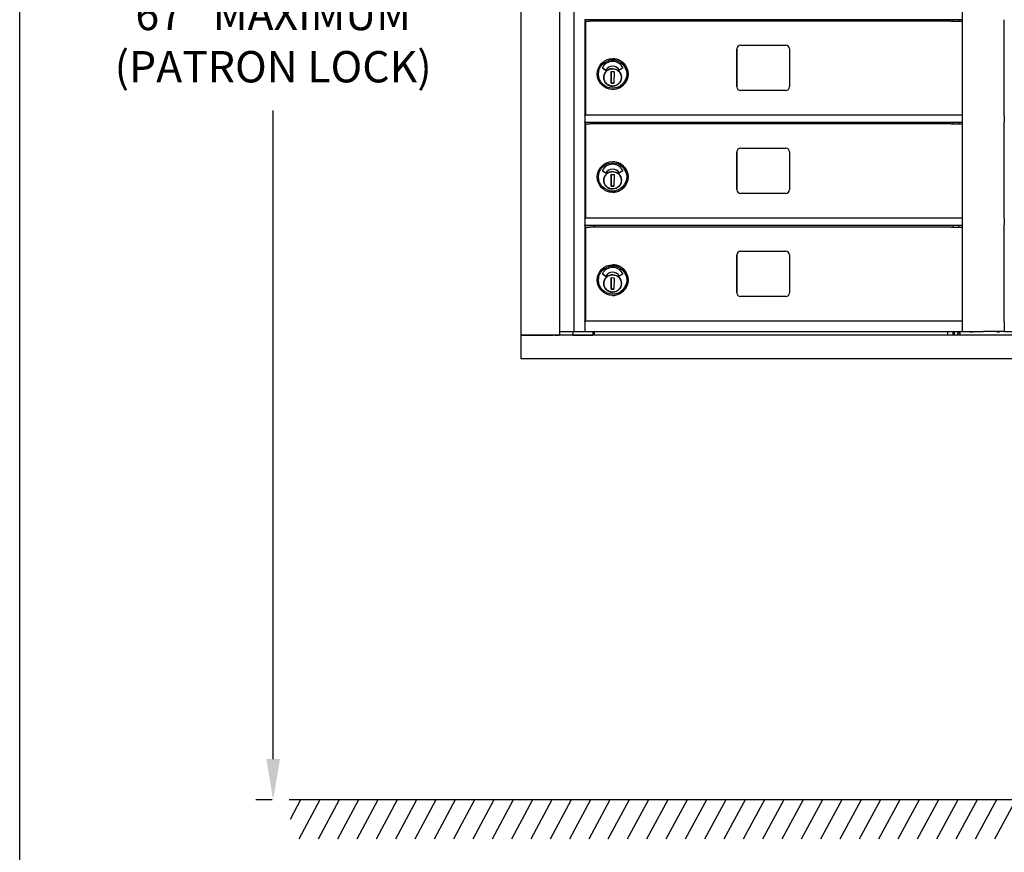
# Model space of a CAD drawing. Units: inches. Extents: x -106 to 32, y -94 to 14.
# Drawn here: x -103 to -78, y -65 to -44 of the extents above; entities that cross this region are included whole.
import ezdxf

# ---------------------------------------------------------------- set-up
doc = ezdxf.new("R2010")
doc.units = ezdxf.units.IN
doc.header["$MEASUREMENT"] = 0
doc.layers.add('Dim', color=1, linetype='Continuous')
doc.layers.add('Title Block', color=7, linetype='Continuous')
doc.dimstyles.get("Standard").update_dxf_attribs({"dimscale": 8, "dimtxt": 0.1, "dimasz": 0.13, "dimexe": 0.055, "dimexo": 0.055, "dimgap": 0.09, "dimtad": 0, "dimtih": 1, "dimtoh": 1, "dimdec": 4, "dimzin": 0, "dimdsep": 46, "dimlunit": 5, "dimtxsty": 'Standard', "dimcen": 0.09, "dimadec": 0, "dimazin": 1, "dimtfac": 1, "dimtdec": 4, "dimtofl": 0, "dimtmove": 0, "dimatfit": 3, "dimfxl": 1, "dimtolj": 1, "dimtzin": 0, "dimarcsym": 0})

# ---------------------------------------------------------------- blocks, each defined once
blk = doc.blocks.new('*D1')
at = {"layer": 'Defpoints', "color": 0}
for p in [(-96.735, -25.867), (-88.078, -25.867), (-96.324, -64.072)]:
    blk.add_point(p, dxfattribs=at)
at = {"layer": 'Dim', "color": 0, "lineweight": -2}
for p, q in [((-88.518, -25.867), (-97.175, -25.867)), ((-96.735, -26.907), (-96.735, -42.91)), ((-96.735, -63.032), (-96.735, -46.484)), ((-96.764, -64.072), (-97.175, -64.072))]:
    blk.add_line(p, q, dxfattribs=at)
at = {"layer": 'Dim', "color": 0}
for points in [[(-96.908, -26.907), (-96.561, -26.907), (-96.735, -25.867)], [(-96.908, -63.032), (-96.561, -63.032), (-96.735, -64.072)]]:
    blk.add_solid(points, dxfattribs=at)
at = {"layer": 'Dim', "color": 0, "insert": (-96.735, -44.697), "char_height": 0.8, "attachment_point": 5}
blk.add_mtext('\\A1;67" MAXIMUM\\P(PATRON LOCK)', dxfattribs=at)

msp = doc.modelspace()

# ---------------------------------------------------------------- linework, layer by layer
for p, q in [((-90.40801, -52.21627), (-90.40801, -24.1769)), ((-89.42701, -52.21627), (-89.42701, -24.1769)), ((-89.06326, -24.19831), (-89.06326, -52.12252)), ((-79.15597, -52.12252), (-79.15597, -24.19831)), ((-88.78576, -44.16295), (-88.78576, -46.60087)), ((-79.15597, -44.16337), (-88.78576, -44.16337)), ((-88.56076, -44.16337), (-88.56076, -44.19733)), ((-88.54201, -44.16337), (-88.54201, -44.19733)), ((-79.39417, -44.19733), (-79.39417, -44.16337)), ((-79.25317, -44.19733), (-79.25317, -44.16337)), ((-78.08947, -46.60456), (-78.08947, -44.16663)), ((-88.76556, -44.19733), (-88.66124, -44.19733)), ((-88.76556, -46.60087), (-88.76556, -44.19733)), ((-88.49531, -44.19733), (-88.66124, -44.19733)), ((-79.69803, -44.19733), (-88.49531, -44.19733)), ((-79.45656, -44.19733), (-79.69803, -44.19733)), ((-79.45656, -44.19733), (-79.15948, -44.19733)), ((-79.15948, -46.60087), (-79.15948, -44.19733)), ((-84.91184, -45.87712), (-84.91184, -44.90962)), ((-84.91173, -44.90962), (-84.91173, -45.87712)), ((-84.81809, -44.81587), (-83.6631, -44.81587)), ((-83.56935, -44.90962), (-83.56935, -45.87712)), ((-88.07849, -45.15816), (-88.07832, -45.15816)), ((-88.25899, -45.44836), (-88.33755, -45.3911)), ((-88.33754, -45.3911), (-88.25898, -45.44836)), ((-88.07914, -45.351), (-88.07913, -45.351)), ((-87.82078, -45.39114), (-87.89991, -45.44748)), ((-88.11723, -45.78347), (-88.11187, -45.48825)), ((-88.11184, -45.48825), (-88.1172, -45.78347)), ((-88.11187, -45.48825), (-88.04102, -45.48953)), ((-88.04102, -45.48953), (-88.04638, -45.78476)), ((-87.85819, -45.67448), (-87.86225, -45.6744)), ((-87.86082, -45.60797), (-87.85671, -45.60806)), ((-87.85815, -45.67448), (-87.85819, -45.67448)), ((-87.85671, -45.60806), (-87.85815, -45.67448)), ((-87.85706, -45.61987), (-87.85798, -45.66268)), ((-87.85671, -45.60806), (-87.85676, -45.60806)), ((-88.04638, -45.78476), (-88.11723, -45.78347)), ((-88.1172, -45.78347), (-88.11723, -45.78347)), ((-88.1172, -45.78347), (-88.04638, -45.78476)), ((-88.07849, -45.94359), (-88.07832, -45.94359)), ((-83.6631, -45.97087), (-84.81809, -45.97087)), ((-88.78576, -46.61212), (-88.78576, -46.60087)), ((-79.15597, -46.60087), (-88.78576, -46.60087)), ((-88.78576, -46.61212), (-88.78576, -46.77361)), ((-78.09295, -46.61581), (-78.09295, -46.60804)), ((-78.09295, -46.61581), (-78.09295, -46.77729)), ((-88.78576, -46.78795), (-88.78576, -46.77361)), ((-88.78576, -46.78795), (-88.78576, -49.22587)), ((-79.15597, -46.78837), (-88.78576, -46.78837)), ((-88.76556, -46.82233), (-88.66124, -46.82233)), ((-88.76556, -49.22587), (-88.76556, -46.82233)), ((-88.49531, -46.82233), (-88.66124, -46.82233)), ((-88.56076, -46.78837), (-88.56076, -46.82233)), ((-88.54201, -46.78837), (-88.54201, -46.82233)), ((-79.69803, -46.82233), (-88.49531, -46.82233)), ((-79.45656, -46.82233), (-79.69803, -46.82233)), ((-79.45656, -46.82233), (-79.15948, -46.82233)), ((-79.39417, -46.82233), (-79.39417, -46.78837)), ((-79.25317, -46.82233), (-79.25317, -46.78837)), ((-79.15948, -49.22587), (-79.15948, -46.82233)), ((-78.09295, -46.78636), (-78.09295, -46.77729)), ((-78.08947, -49.22956), (-78.08947, -46.79163)), ((-84.81809, -47.44087), (-83.6631, -47.44087)), ((-84.91184, -48.50212), (-84.91184, -47.53462)), ((-84.91173, -47.53462), (-84.91173, -48.50212)), ((-83.56935, -47.53462), (-83.56935, -48.50212)), ((-88.07849, -47.78316), (-88.07832, -47.78316)), ((-88.25899, -48.07336), (-88.33755, -48.0161)), ((-88.33754, -48.0161), (-88.25898, -48.07336)), ((-88.11723, -48.40847), (-88.11187, -48.11325)), ((-88.11184, -48.11325), (-88.1172, -48.40847)), ((-88.11187, -48.11325), (-88.04102, -48.11453)), ((-88.07914, -47.976), (-88.07913, -47.976)), ((-88.04102, -48.11453), (-88.04638, -48.40976)), ((-87.82078, -48.01614), (-87.89991, -48.07248)), ((-88.04638, -48.40976), (-88.11723, -48.40847)), ((-88.1172, -48.40847), (-88.11723, -48.40847)), ((-88.1172, -48.40847), (-88.04638, -48.40976)), ((-87.85819, -48.29948), (-87.86225, -48.2994)), ((-87.86082, -48.23297), (-87.85671, -48.23306)), ((-87.85815, -48.29948), (-87.85819, -48.29948)), ((-87.85671, -48.23306), (-87.85815, -48.29948)), ((-87.85706, -48.24487), (-87.85798, -48.28768)), ((-87.85671, -48.23306), (-87.85676, -48.23306)), ((-88.07849, -48.56859), (-88.07832, -48.56859)), ((-83.6631, -48.59587), (-84.81809, -48.59587)), ((-88.78576, -49.23712), (-88.78576, -49.22587)), ((-79.15597, -49.22587), (-88.78576, -49.22587)), ((-88.78576, -49.23712), (-88.78576, -49.39861)), ((-88.78576, -49.41295), (-88.78576, -49.39861)), ((-88.78576, -49.41295), (-88.78576, -51.85825)), ((-79.15597, -49.41337), (-88.78576, -49.41337)), ((-88.76556, -49.45471), (-88.66124, -49.45471)), ((-88.76556, -51.85825), (-88.76556, -49.45471)), ((-88.49531, -49.45471), (-88.66124, -49.45471)), ((-88.56076, -49.41337), (-88.56076, -49.45471)), ((-88.54201, -49.41337), (-88.54201, -49.45471)), ((-79.69803, -49.45471), (-88.49531, -49.45471)), ((-79.45656, -49.45471), (-79.69803, -49.45471)), ((-79.45656, -49.45471), (-79.15948, -49.45471)), ((-79.39417, -49.45471), (-79.39417, -49.41337)), ((-79.25317, -49.45471), (-79.25317, -49.41337)), ((-79.15948, -51.85825), (-79.15948, -49.45471)), ((-78.09295, -49.24081), (-78.09295, -49.23304)), ((-78.09295, -49.24081), (-78.09295, -49.40229)), ((-78.09295, -49.41136), (-78.09295, -49.40229)), ((-78.08947, -51.85818), (-78.08947, -49.41663)), ((-84.91184, -51.1345), (-84.91184, -50.167)), ((-84.91173, -50.167), (-84.91173, -51.1345)), ((-84.81809, -50.07325), (-83.6631, -50.07325)), ((-83.56935, -50.167), (-83.56935, -51.1345)), ((-88.07849, -50.41553), (-88.07832, -50.41553)), ((-88.25899, -50.70574), (-88.33755, -50.64848)), ((-88.33754, -50.64848), (-88.25898, -50.70574)), ((-88.07914, -50.60838), (-88.07913, -50.60838)), ((-87.82078, -50.64852), (-87.89991, -50.70486)), ((-88.11723, -51.04085), (-88.11187, -50.74562)), ((-88.11184, -50.74562), (-88.1172, -51.04085)), ((-88.11187, -50.74562), (-88.04102, -50.74691)), ((-88.04102, -50.74691), (-88.04638, -51.04214)), ((-87.85819, -50.93186), (-87.86225, -50.93177)), ((-87.86082, -50.86535), (-87.85671, -50.86544)), ((-87.85815, -50.93186), (-87.85819, -50.93186)), ((-87.85671, -50.86544), (-87.85815, -50.93186)), ((-87.85706, -50.87725), (-87.85798, -50.92005)), ((-87.85671, -50.86544), (-87.85676, -50.86544)), ((-88.04638, -51.04214), (-88.11723, -51.04085)), ((-88.1172, -51.04085), (-88.11723, -51.04085)), ((-88.1172, -51.04085), (-88.04638, -51.04214)), ((-88.07849, -51.20097), (-88.07832, -51.20097)), ((-83.6631, -51.22825), (-84.81809, -51.22825)), ((-88.78576, -51.8695), (-88.78576, -51.85825)), ((-79.15597, -51.85825), (-88.78576, -51.85825)), ((-88.78576, -51.8695), (-88.78576, -52.12087)), ((-78.09295, -51.86943), (-78.09295, -51.86167)), ((-78.09295, -51.86943), (-78.09295, -52.12081)), ((-66.7963, -52.21634), (-90.41864, -52.21634)), ((-90.41864, -52.21634), (-90.41864, -52.82165)), ((-90.39676, -52.21627), (-90.40801, -52.21627)), ((-90.39676, -52.21627), (-89.59112, -52.21627)), ((-89.71813, -52.21627), (-89.71813, -52.21634)), ((-89.59513, -52.21627), (-89.59513, -52.21634)), ((-89.55376, -52.21627), (-89.59112, -52.21627)), ((-89.55376, -52.21627), (-89.53123, -52.21627)), ((-89.53123, -52.21627), (-89.52002, -52.21627)), ((-89.52002, -52.21627), (-89.43826, -52.21627)), ((-89.42701, -52.21627), (-89.43826, -52.21627)), ((-89.42701, -52.12252), (-89.12097, -52.12252)), ((-89.09626, -52.21627), (-89.42701, -52.21627)), ((-89.34313, -52.21627), (-89.34313, -52.21634)), ((-89.22013, -52.21627), (-89.22013, -52.21634)), ((-89.12097, -52.12252), (-89.06865, -52.12252)), ((-89.09608, -52.21627), (-89.09626, -52.21627)), ((-89.09608, -52.12252), (-89.09608, -52.21627)), ((-89.09608, -52.21627), (-88.58176, -52.21627)), ((-89.06865, -52.12252), (-89.06326, -52.12252)), ((-89.06326, -52.12252), (-88.79701, -52.12252)), ((-88.78576, -52.12252), (-88.79701, -52.12252)), ((-88.78576, -52.13212), (-88.78576, -52.12087)), ((-79.12198, -52.13212), (-88.78576, -52.13212)), ((-88.57051, -52.21627), (-88.58176, -52.21627)), ((-88.57051, -52.21627), (-88.57051, -52.13212)), ((-88.57051, -52.21634), (-88.57051, -52.21627)), ((-88.53685, -52.21634), (-88.53685, -52.13212)), ((-79.52917, -52.21634), (-79.52917, -52.13212)), ((-79.39408, -52.21634), (-79.39408, -52.13212)), ((-79.36042, -52.21634), (-79.36042, -52.13212)), ((-79.2759, -52.21634), (-79.2759, -52.15728)), ((-79.2759, -52.15728), (-79.21684, -52.15728)), ((-79.21684, -52.21634), (-79.21684, -52.15728)), ((-79.15597, -52.12252), (-79.14624, -52.12252)), ((-79.14624, -52.12252), (-78.87917, -52.12252)), ((-79.12198, -52.12252), (-79.12198, -52.13212)), ((-78.95923, -52.12621), (-78.95923, -52.12252)), ((-78.95923, -52.12621), (-78.89427, -52.12621)), ((-78.89427, -52.12252), (-78.89427, -52.12621)), ((-78.87917, -52.12252), (-78.62339, -52.12252)), ((-78.34732, -52.12252), (-78.62339, -52.12252)), ((-78.10072, -52.12252), (-78.34732, -52.12252)), ((-78.27818, -52.12621), (-78.27818, -52.12252)), ((-78.27818, -52.12621), (-78.21322, -52.12621)), ((-78.21322, -52.12252), (-78.21322, -52.12621)), ((-78.10072, -52.12252), (-78.09295, -52.12252)), ((-78.09295, -52.13206), (-78.09295, -52.12081)), ((-68.42917, -52.13206), (-78.09295, -52.13206)), ((-66.7963, -52.82165), (-90.41864, -52.82165)), ((-60.89119, -64.07165), (-96.32374, -64.07166)), ((-96.03476, -64.07165), (-96.30509, -64.57166)), ((-95.54186, -64.07165), (-96.08252, -65.07166)), ((-95.04896, -64.07165), (-95.58962, -65.07166)), ((-94.55605, -64.07165), (-95.09671, -65.07166)), ((-94.06315, -64.07165), (-94.60381, -65.07166)), ((-93.57025, -64.07165), (-94.11091, -65.07166)), ((-93.07735, -64.07165), (-93.61801, -65.07166)), ((-92.58444, -64.07165), (-93.1251, -65.07166)), ((-92.09154, -64.07165), (-92.6322, -65.07166)), ((-91.59864, -64.07165), (-92.1393, -65.07166)), ((-91.10574, -64.07165), (-91.6464, -65.07166)), ((-90.61284, -64.07165), (-91.1535, -65.07166)), ((-90.11993, -64.07165), (-90.66059, -65.07166)), ((-89.62703, -64.07165), (-90.16769, -65.07166)), ((-89.13413, -64.07165), (-89.67479, -65.07166)), ((-88.64123, -64.07165), (-89.18189, -65.07166)), ((-88.14832, -64.07165), (-88.68898, -65.07166)), ((-87.65542, -64.07165), (-88.19608, -65.07166)), ((-87.16252, -64.07165), (-87.70318, -65.07166)), ((-86.66962, -64.07165), (-87.21028, -65.07166)), ((-86.17672, -64.07165), (-86.71738, -65.07166)), ((-85.68381, -64.07165), (-86.22447, -65.07166)), ((-85.19091, -64.07165), (-85.73157, -65.07166)), ((-84.69801, -64.07165), (-85.23867, -65.07166)), ((-84.20511, -64.07165), (-84.74577, -65.07166)), ((-83.7122, -64.07165), (-84.25286, -65.07166)), ((-83.2193, -64.07165), (-83.75996, -65.07166)), ((-82.7264, -64.07165), (-83.26706, -65.07166)), ((-82.2335, -64.07165), (-82.77416, -65.07166)), ((-81.7406, -64.07165), (-82.28126, -65.07166)), ((-81.24769, -64.07165), (-81.78835, -65.07166)), ((-80.75479, -64.07165), (-81.29545, -65.07166)), ((-80.26189, -64.07165), (-80.80255, -65.07166)), ((-79.76899, -64.07165), (-80.30965, -65.07166)), ((-79.27608, -64.07165), (-79.81674, -65.07166)), ((-78.78318, -64.07165), (-79.32384, -65.07166)), ((-78.29028, -64.07165), (-78.83094, -65.07166)), ((-77.79738, -64.07165), (-78.33804, -65.07166))]:
    msp.add_line(p, q)
at = {"flags": 128}
for points in [[(-87.859, -45.6405), (-87.86045, -45.66205), (-87.86401, -45.68336), (-87.86964, -45.70421), (-87.87728, -45.72441), (-87.88687, -45.74377), (-87.89831, -45.76209), (-87.91149, -45.77921), (-87.92629, -45.79494), (-87.94255, -45.80916), (-87.96013, -45.82171), (-87.97886, -45.83247), (-87.99855, -45.84135), (-88.01901, -45.84826), (-88.04006, -45.85312), (-88.06148, -45.8559), (-88.08307, -45.85657), (-88.10462, -45.85512), (-88.12592, -45.85156), (-88.14678, -45.84594), (-88.16698, -45.83829), (-88.18633, -45.8287), (-88.20466, -45.81726), (-88.22177, -45.80408), (-88.23751, -45.78929), (-88.25172, -45.77302), (-88.26427, -45.75544), (-88.27504, -45.73672), (-88.28391, -45.71702), (-88.29082, -45.69656), (-88.29569, -45.67552), (-88.29847, -45.65409), (-88.29914, -45.6325), (-88.29769, -45.61095), (-88.29413, -45.58965), (-88.2885, -45.56879), (-88.28086, -45.54859), (-88.27127, -45.52924), (-88.25983, -45.51092), (-88.24665, -45.4938), (-88.23185, -45.47806), (-88.21559, -45.46385), (-88.19801, -45.4513), (-88.17928, -45.44053), (-88.15959, -45.43166), (-88.13913, -45.42475), (-88.11808, -45.41988), (-88.09666, -45.4171), (-88.07507, -45.41643), (-88.05352, -45.41788), (-88.03222, -45.42144), (-88.01136, -45.42707), (-87.99116, -45.43471), (-87.9718, -45.4443), (-87.95348, -45.45575), (-87.93637, -45.46892), (-87.92063, -45.48372), (-87.90642, -45.49999), (-87.89387, -45.51756), (-87.8831, -45.53629), (-87.87423, -45.55598), (-87.86732, -45.57645), (-87.86245, -45.59749), (-87.85967, -45.61891), (-87.859, -45.6405)], [(-87.859, -48.2655), (-87.86045, -48.28705), (-87.86401, -48.30836), (-87.86964, -48.32921), (-87.87728, -48.34941), (-87.88687, -48.36877), (-87.89831, -48.38709), (-87.91149, -48.40421), (-87.92629, -48.41994), (-87.94255, -48.43416), (-87.96013, -48.44671), (-87.97886, -48.45747), (-87.99855, -48.46635), (-88.01901, -48.47326), (-88.04006, -48.47812), (-88.06148, -48.4809), (-88.08307, -48.48157), (-88.10462, -48.48012), (-88.12592, -48.47656), (-88.14678, -48.47094), (-88.16698, -48.46329), (-88.18633, -48.4537), (-88.20466, -48.44226), (-88.22177, -48.42908), (-88.23751, -48.41429), (-88.25172, -48.39802), (-88.26427, -48.38044), (-88.27504, -48.36172), (-88.28391, -48.34202), (-88.29082, -48.32156), (-88.29569, -48.30052), (-88.29847, -48.27909), (-88.29914, -48.2575), (-88.29769, -48.23595), (-88.29413, -48.21465), (-88.2885, -48.19379), (-88.28086, -48.17359), (-88.27127, -48.15424), (-88.25983, -48.13592), (-88.24665, -48.1188), (-88.23185, -48.10306), (-88.21559, -48.08885), (-88.19801, -48.0763), (-88.17928, -48.06553), (-88.15959, -48.05666), (-88.13913, -48.04975), (-88.11808, -48.04488), (-88.09666, -48.0421), (-88.07507, -48.04143), (-88.05352, -48.04288), (-88.03222, -48.04644), (-88.01136, -48.05207), (-87.99116, -48.05971), (-87.9718, -48.0693), (-87.95348, -48.08075), (-87.93637, -48.09392), (-87.92063, -48.10872), (-87.90642, -48.12499), (-87.89387, -48.14256), (-87.8831, -48.16129), (-87.87423, -48.18098), (-87.86732, -48.20145), (-87.86245, -48.22249), (-87.85967, -48.24391), (-87.859, -48.2655)], [(-87.859, -50.89788), (-87.86045, -50.91943), (-87.86401, -50.94073), (-87.86964, -50.96159), (-87.87728, -50.98179), (-87.88687, -51.00114), (-87.89831, -51.01947), (-87.91149, -51.03658), (-87.92629, -51.05232), (-87.94255, -51.06653), (-87.96013, -51.07908), (-87.97886, -51.08985), (-87.99855, -51.09873), (-88.01901, -51.10564), (-88.04006, -51.1105), (-88.06148, -51.11328), (-88.08307, -51.11395), (-88.10462, -51.1125), (-88.12592, -51.10894), (-88.14678, -51.10331), (-88.16698, -51.09567), (-88.18633, -51.08608), (-88.20466, -51.07464), (-88.22177, -51.06146), (-88.23751, -51.04666), (-88.25172, -51.0304), (-88.26427, -51.01282), (-88.27504, -50.99409), (-88.28391, -50.9744), (-88.29082, -50.95394), (-88.29569, -50.93289), (-88.29847, -50.91147), (-88.29914, -50.88988), (-88.29769, -50.86833), (-88.29413, -50.84702), (-88.2885, -50.82617), (-88.28086, -50.80597), (-88.27127, -50.78661), (-88.25983, -50.76829), (-88.24665, -50.75118), (-88.23185, -50.73544), (-88.21559, -50.72123), (-88.19801, -50.70868), (-88.17928, -50.69791), (-88.15959, -50.68903), (-88.13913, -50.68212), (-88.11808, -50.67726), (-88.09666, -50.67448), (-88.07507, -50.67381), (-88.05352, -50.67526), (-88.03222, -50.67882), (-88.01136, -50.68445), (-87.99116, -50.69209), (-87.9718, -50.70168), (-87.95348, -50.71312), (-87.93637, -50.7263), (-87.92063, -50.74109), (-87.90642, -50.75736), (-87.89387, -50.77494), (-87.8831, -50.79366), (-87.87423, -50.81336), (-87.86732, -50.83382), (-87.86245, -50.85487), (-87.85967, -50.87629), (-87.859, -50.89788)]]:
    msp.add_lwpolyline(points, dxfattribs=at)
for centre, start, end in [((-88.33407, -45.38633), 151.410306, 233.913743), ((-88.25551, -45.44359), 233.913376, 328.362239), ((-87.90334, -45.44267), 211.937449, 305.448119), ((-87.90333, -45.44267), 211.937838, 269.945822), ((-88.2555, -45.44359), 233.913743, 269.945691), ((-88.33407, -48.01133), 151.410306, 233.913743), ((-88.25551, -48.06859), 233.913376, 328.362239), ((-88.2555, -48.06859), 233.913743, 269.945691), ((-87.90334, -48.06767), 211.937449, 305.448119), ((-87.90333, -48.06767), 211.937838, 269.945822), ((-88.33407, -50.64371), 151.410306, 233.913743), ((-88.25551, -50.70097), 233.913376, 328.362239), ((-88.2555, -50.70097), 233.913743, 269.945691), ((-87.90334, -50.70004), 211.937449, 305.448119), ((-87.90333, -50.70004), 211.937838, 269.945822)]:
    msp.add_arc(centre, 0.00591, start, end)
for centre, major_axis, ratio, start_param, end_param in [((-84.81809, -44.90962), (0, 0.09375), 0.99999278, 0, 1.57079633), ((-84.81798, -44.90962), (0, 0.09375), 0.99999278, 0, 1.57079633), ((-83.6631, -44.90962), (0, 0.09375), 0.99999278, 4.71238898, 6.28318531), ((-88.07832, -45.55087), (0, 0.39272), 0.99999278, 3.14159265, 6.28318531), ((-88.33406, -45.38633), (-0.00283, -0.00519), 0.99999608, 4.71238898, 6.15234589), ((-88.07914, -45.52527), (0, 0.29624), 0.99999278, 5.21137699, 7.35499362), ((-88.07913, -45.52527), (-0.00001, 0.29624), 0.99999278, 0, 1.07178937), ((-88.07854, -45.6365), (0, 0.22441), 0.99999278, 0.00132535, 3.14026731), ((-88.07914, -45.55226), (0, 0.20125), 0.99999278, 5.26980617, 7.30180177), ((-88.07913, -45.55226), (0, 0.20125), 0.99999278, 5.26980617, 6.28318531), ((-87.8242, -45.38633), (0.00283, -0.00519), 0.99999608, 0.1197018, 1.57079633), ((-87.85794, -45.66268), (-0.00025, -0.01181), 0.00380009, 4.71247086, 6.28326719), ((-87.85701, -45.61987), (0.00025, 0.01181), 0.00380009, 0.00008188, 1.57087821), ((-84.81809, -45.87712), (0, -0.09375), 0.99999278, 4.71238898, 6.28318531), ((-84.81798, -45.87712), (0, -0.09375), 0.99999278, 4.71238898, 6.28318531), ((-83.6631, -45.87712), (0, -0.09375), 0.99999278, 0, 1.57079633), ((-84.81809, -47.53462), (0, 0.09375), 0.99999278, 0, 1.57079633), ((-84.81798, -47.53462), (0, 0.09375), 0.99999278, 0, 1.57079633), ((-83.6631, -47.53462), (0, 0.09375), 0.99999278, 4.71238898, 6.28318531), ((-88.07914, -48.15027), (0, 0.29624), 0.99999278, 5.21137699, 7.35499362), ((-88.07913, -48.15027), (-0.00001, 0.29624), 0.99999278, 0, 1.07178937), ((-88.07832, -48.17587), (0, 0.39272), 0.99999278, 3.14159265, 6.28318531), ((-88.33406, -48.01133), (-0.00283, -0.00519), 0.99999608, 4.71238898, 6.15234589), ((-88.07854, -48.2615), (0, 0.22441), 0.99999278, 0.00132535, 3.14026731), ((-88.07914, -48.17726), (0, 0.20125), 0.99999278, 5.26980617, 7.30180177), ((-88.07913, -48.17726), (0, 0.20125), 0.99999278, 5.26980617, 6.28318531), ((-87.8242, -48.01133), (0.00283, -0.00519), 0.99999608, 0.1197018, 1.57079633), ((-87.85794, -48.28768), (-0.00025, -0.01181), 0.00380009, 4.71247086, 6.28326719), ((-87.85701, -48.24487), (0.00025, 0.01181), 0.00380009, 0.00008188, 1.57087821), ((-84.81809, -48.50212), (0, -0.09375), 0.99999278, 4.71238898, 6.28318531), ((-84.81798, -48.50212), (0, -0.09375), 0.99999278, 4.71238898, 6.28318531), ((-83.6631, -48.50212), (0, -0.09375), 0.99999278, 0, 1.57079633), ((-84.81809, -50.167), (0, 0.09375), 0.99999278, 0, 1.57079633), ((-84.81798, -50.167), (0, 0.09375), 0.99999278, 0, 1.57079633), ((-83.6631, -50.167), (0, 0.09375), 0.99999278, 4.71238898, 6.28318531), ((-88.07832, -50.80825), (0, 0.39272), 0.99999278, 3.14159265, 6.28318531), ((-88.33406, -50.64371), (-0.00283, -0.00519), 0.99999608, 4.71238898, 6.15234589), ((-88.07914, -50.78264), (0, 0.29624), 0.99999278, 5.21137699, 7.35499362), ((-88.07913, -50.78264), (-0.00001, 0.29624), 0.99999278, 0, 1.07178937), ((-88.07854, -50.89388), (0, 0.22441), 0.99999278, 0.00132535, 3.14026731), ((-88.07914, -50.80963), (0, 0.20125), 0.99999278, 5.26980617, 7.30180177), ((-88.07913, -50.80963), (0, 0.20125), 0.99999278, 5.26980617, 6.28318531), ((-87.8242, -50.64371), (0.00283, -0.00519), 0.99999608, 0.1197018, 1.57079633), ((-87.85794, -50.92005), (-0.00025, -0.01181), 0.00380009, 4.71247086, 6.28326719), ((-87.85701, -50.87725), (0.00025, 0.01181), 0.00380009, 0.00008188, 1.57087821), ((-84.81809, -51.1345), (0, -0.09375), 0.99999278, 4.71238898, 6.28318531), ((-84.81798, -51.1345), (0, -0.09375), 0.99999278, 4.71238898, 6.28318531), ((-83.6631, -51.1345), (0, -0.09375), 0.99999278, 0, 1.57079633)]:
    msp.add_ellipse(centre, major_axis=major_axis, ratio=ratio, start_param=start_param, end_param=end_param)
for centre, major_axis in [((-88.07849, -45.55087), (0, 0.39272)), ((-88.07914, -45.55087), (0, 0.36024)), ((-88.07914, -45.6365), (0, 0.22441)), ((-88.07849, -48.17587), (0, 0.39272)), ((-88.07914, -48.17587), (0, 0.36024)), ((-88.07914, -48.2615), (0, 0.22441)), ((-88.07849, -50.80825), (0, 0.39272)), ((-88.07914, -50.80825), (0, 0.36024)), ((-88.07914, -50.89388), (0, 0.22441))]:
    msp.add_ellipse(centre, major_axis=major_axis, ratio=0.99999278)
at = {"layer": 'Title Block'}
msp.add_line((-103.19903, -90.30471), (-103.19903, 10.49529), dxfattribs=at)

# ---------------------------------------------------------------- dimensions: what is measured, and where the dimension line sits
at = {"layer": 'Dim'}
dim = msp.add_linear_dim(base=(-96.73473, -25.86706), p1=(-96.32374, -64.07166), p2=(-88.07848, -25.86706), angle=90, text='67" MAXIMUM\\P(PATRON LOCK)', dimstyle='Standard', override={"dimpost": '"'}, dxfattribs=at)
dim.commit()
dim.dimension.update_dxf_attribs({"geometry": '*D1', "text_midpoint": (-96.73473, -44.69711), "dimtype": 160})

doc.saveas('drawing.dxf')
